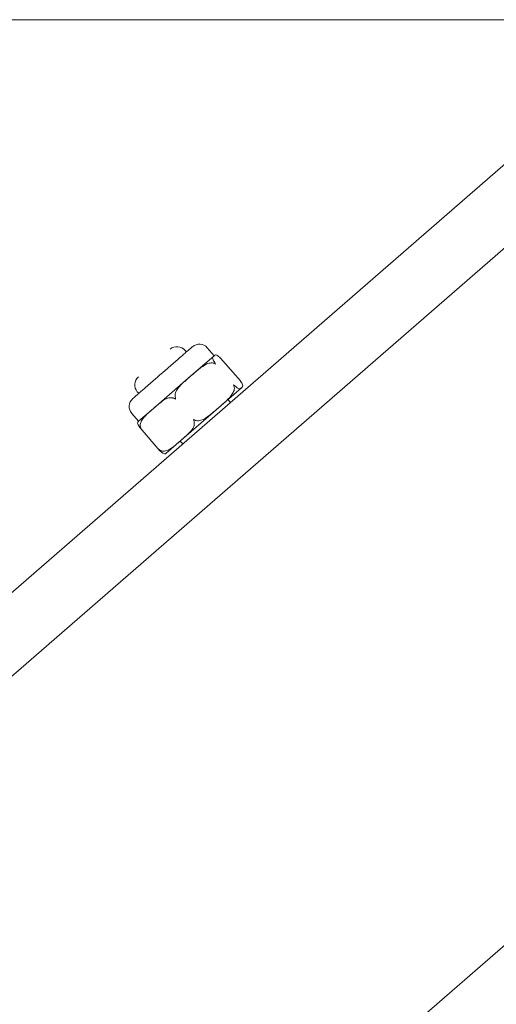
# Model space of a CAD drawing. Units: millimetres. Extents: x 1517 to 19258, y 5234 to 17780.
# Drawn here: x 6957 to 7048, y 13544 to 13731 of the extents above; entities that cross this region are included whole.
import ezdxf

# ---------------------------------------------------------------- set-up
doc = ezdxf.new("R2010")
doc.units = ezdxf.units.MM
doc.styles.add('Arial_1', font='arial.ttf', dxfattribs={"height": 140})
doc.dimstyles.new('duan', dxfattribs={"dimscale": 304.8, "dimtxt": 142.836316, "dimasz": 0.208333, "dimexe": 0.15625, "dimexo": 0.0625, "dimgap": 0.104167, "dimtad": 1, "dimdec": 0, "dimzin": 0, "dimdsep": 46, "dimtxsty": 'Arial_1', "dimsah": 1, "dimcen": 0.09, "dimdle": 0.15625, "dimaunit": 1, "dimadec": 4, "dimazin": 0, "dimtfac": 1, "dimtdec": 4, "dimtix": 1, "dimtmove": 0, "dimatfit": 3, "dimfxl": 1.312336, "dimfxlon": 1, "dimtvp": 1, "dimtfill": 1, "dimtolj": 1, "dimtzin": 0, "dimarcsym": 2})

# ---------------------------------------------------------------- blocks, each defined once
blk = doc.blocks.new('*D7')
at = {"color": 0, "lineweight": -2, "transparency": 16777216}
for p, q in [((4206.52, 14171.15), (4206.52, 14618.78)), ((7506.04, 14171.15), (7506.04, 14618.78)), ((4270.02, 14571.15), (7442.54, 14571.15))]:
    blk.add_line(p, q, dxfattribs=at)
at = {"color": 0, "transparency": 16777216}
for points in [[(4270.02, 14581.74), (4270.02, 14560.57), (4206.52, 14571.15)], [(7442.54, 14581.74), (7442.54, 14560.57), (7506.04, 14571.15)]]:
    blk.add_solid(points, dxfattribs=at)
at = {"layer": 'Defpoints', "color": 0, "transparency": 16777216}
for p in [(7506.04, 14571.15), (4206.52, 13478.69), (7506.04, 13417.65)]:
    blk.add_point(p, dxfattribs=at)
at = {"color": 0, "transparency": 16777216, "insert": (5856.28, 14674.43), "char_height": 140, "attachment_point": 5, "style": 'Arial_1', "bg_fill": 3, "box_fill_scale": 1.1, "bg_fill_color": 256, "bg_fill_true_color": 13158600, "bg_fill_transparency": 0}
blk.add_mtext('\\A1;3300', dxfattribs=at)

msp = doc.modelspace()

# ---------------------------------------------------------------- linework, layer by layer
at = {"linetype": 'Continuous', "lineweight": 0}
for p, q in [((7094.81, 13731.29), (5331.04, 13731.29)), ((7078.47, 13729.1), (6877.74, 13554.61)), ((7085.27, 13719.12), (6884.55, 13544.63)), ((7085.27, 13719.12), (6884.55, 13544.63)), ((6992.99, 13669), (6994.3, 13667.49)), ((6989.03, 13668.21), (6988.76, 13668.52)), ((6994.24, 13667.43), (6989.87, 13663.64)), ((6994.3, 13667.49), (6994.24, 13667.43)), ((6995.49, 13667.04), (6999.27, 13662.69)), ((6989.87, 13663.64), (6982.77, 13657.46)), ((6999.49, 13661.4), (6995.12, 13657.6)), ((6999.55, 13661.45), (6999.49, 13661.4)), ((6979.98, 13660.34), (6979.7, 13660.65)), ((6995.12, 13657.6), (6988.01, 13651.42)), ((6996.9, 13659.15), (6997.38, 13658.61)), ((6978.65, 13656.53), (6979.96, 13655.02)), ((6982.77, 13657.46), (6979.96, 13655.02)), ((6980.24, 13653.78), (6984.01, 13649.43)), ((6988.01, 13651.42), (6985.21, 13648.98)), ((6987.85, 13651.28), (6988.32, 13650.74)), ((7150.88, 13643.65), (6950.15, 13469.16)), ((7150.88, 13643.65), (6950.15, 13469.16))]:
    msp.add_line(p, q, dxfattribs=at)
for centre, radius, start, end in [((6987.25, 13667.21), 2, 41, 131), ((6991.48, 13667.68), 2, 41, 130.9999), ((6995.22, 13666.42), 1.41, 127.6821, 131), ((6981.21, 13661.96), 2, 131, 221), ((6998.62, 13662.51), 1.41, 311, 314.3179), ((6980.16, 13657.84), 2, 131.0001, 221), ((6980.88, 13653.96), 1.41, 131, 134.3179), ((6984.28, 13650.05), 1.41, 307.6821, 311)]:
    msp.add_arc(centre, radius, start, end, dxfattribs=at)
for points, knots in [([(6979.28, 13659.73), (6979.4, 13659.83), (6979.55, 13659.96), (6979.72, 13660.12), (6979.73, 13660.13), (6979.74, 13660.13), (6979.76, 13660.15), (6979.94, 13660.31), (6980.16, 13660.49), (6980.39, 13660.7), (6980.41, 13660.71), (6980.42, 13660.73), (6980.44, 13660.74), (6980.67, 13660.94), (6980.93, 13661.16), (6981.2, 13661.4), (6981.24, 13661.43), (6981.27, 13661.46), (6981.31, 13661.5), (6981.64, 13661.78), (6981.98, 13662.08), (6982.34, 13662.39), (6982.66, 13662.67), (6982.98, 13662.95), (6983.31, 13663.24), (6983.36, 13663.28), (6983.41, 13663.32), (6983.46, 13663.36), (6983.81, 13663.67), (6984.17, 13663.98), (6984.52, 13664.29), (6984.55, 13664.31), (6984.57, 13664.33), (6984.6, 13664.35), (6984.94, 13664.65), (6985.28, 13664.95), (6985.62, 13665.24), (6985.64, 13665.26), (6985.66, 13665.28), (6985.68, 13665.3), (6986.02, 13665.59), (6986.35, 13665.88), (6986.67, 13666.16), (6986.97, 13666.42), (6987.26, 13666.67), (6987.53, 13666.9), (6987.55, 13666.92), (6987.57, 13666.94), (6987.59, 13666.95), (6987.88, 13667.2), (6988.14, 13667.44), (6988.39, 13667.65), (6988.41, 13667.67), (6988.43, 13667.68), (6988.44, 13667.7), (6988.68, 13667.91), (6988.9, 13668.1), (6989.1, 13668.27), (6989.13, 13668.29), (6989.15, 13668.31), (6989.18, 13668.34), (6989.4, 13668.53), (6989.58, 13668.69), (6989.73, 13668.82), (6989.86, 13668.93), (6989.97, 13669.02), (6990.04, 13669.08), (6990.05, 13669.09), (6990.06, 13669.1), (6990.07, 13669.11), (6990.13, 13669.16), (6990.16, 13669.19), (6990.16, 13669.19)], [0, 0, 0, 0, 0.0585938, 0.0585938, 0.0585938, 0.0625, 0.0625, 0.0625, 0.1210938, 0.1210938, 0.1210938, 0.125, 0.125, 0.125, 0.1796875, 0.1796875, 0.1796875, 0.1875, 0.1875, 0.1875, 0.25, 0.25, 0.25, 0.3046875, 0.3046875, 0.3046875, 0.3125, 0.3125, 0.3125, 0.3710938, 0.3710938, 0.3710938, 0.375, 0.375, 0.375, 0.4335938, 0.4335938, 0.4335938, 0.4375, 0.4375, 0.4375, 0.5, 0.5, 0.5, 0.5585938, 0.5585938, 0.5585938, 0.5625, 0.5625, 0.5625, 0.6210938, 0.6210938, 0.6210938, 0.625, 0.625, 0.625, 0.6796875, 0.6796875, 0.6796875, 0.6875, 0.6875, 0.6875, 0.75, 0.75, 0.75, 0.8046875, 0.8046875, 0.8046875, 0.8125, 0.8125, 0.8125, 0.8700255, 0.8700255, 0.8700255, 0.8700255]), ([(6994.4, 13666.21), (6994.31, 13666.32), (6994.24, 13666.43), (6994.1, 13666.66), (6994.05, 13666.78), (6993.96, 13667.06), (6993.99, 13667.16), (6994.1, 13667.32), (6994.17, 13667.38), (6994.24, 13667.43)], [1.7174341, 1.7174341, 1.7174341, 1.7174341, 1.7647605, 1.7647605, 1.8484822, 1.8484822, 2.0440664, 2.0440664, 2.2396505, 2.2396505, 2.2396505, 2.2396505]), ([(6994.24, 13667.43), (6994.3, 13667.49), (6994.37, 13667.55), (6994.54, 13667.64), (6994.64, 13667.66), (6994.91, 13667.53), (6995.02, 13667.46), (6995.23, 13667.29), (6995.33, 13667.2), (6995.43, 13667.1)], [0, 0, 0, 0, 0.1955841, 0.1955841, 0.3911683, 0.3911683, 0.47489, 0.47489, 0.5222165, 0.5222165, 0.5222165, 0.5222165]), ([(6995.43, 13667.1), (6995.44, 13667.1), (6995.44, 13667.09), (6995.46, 13667.07), (6995.48, 13667.05), (6995.49, 13667.04)], [-0.37987348, -0.37987348, -0.37987348, -0.37987348, -0.37661292, -0.37661292, -0.36929942, -0.36929942, -0.36929942, -0.36929942]), ([(6989.87, 13663.64), (6990.33, 13664.04), (6990.82, 13664.47), (6991.85, 13665.3), (6992.37, 13665.68), (6993.17, 13666.02), (6993.47, 13666.11), (6993.89, 13666.12), (6994.07, 13666.1), (6994.21, 13666.05)], [0, 0, 0, 0, 0.1955841, 0.1955841, 0.3911683, 0.3911683, 0.47489, 0.47489, 0.5222165, 0.5222165, 0.5222165, 0.5222165]), ([(6994.21, 13666.05), (6994.22, 13666.04), (6994.23, 13666.04), (6994.36, 13665.99), (6994.48, 13665.93), (6994.58, 13665.87), (6994.58, 13665.87), (6994.58, 13665.87)], [0.3692994, 0.3692994, 0.3692994, 0.3692994, 0.37255997, 0.37255997, 0.4119093, 0.4119093, 0.41251165, 0.41251165, 0.41251165, 0.41251165]), ([(6994.58, 13665.87), (6994.58, 13665.87), (6994.58, 13665.87), (6994.54, 13665.99), (6994.48, 13666.09), (6994.41, 13666.19), (6994.4, 13666.2), (6994.4, 13666.21)], [-0.00060234, -0.00060234, -0.00060234, -0.00060234, 0, 0, 0.03934934, 0.03934934, 0.0426099, 0.0426099, 0.0426099, 0.0426099]), ([(6986.89, 13659.68), (6986.88, 13659.72), (6986.87, 13659.76), (6986.84, 13660.07), (6986.93, 13660.38), (6987.31, 13661.24), (6987.79, 13661.75), (6988.82, 13662.74), (6989.38, 13663.21), (6989.87, 13663.64)], [1.7286707, 1.7286707, 1.7286707, 1.7286707, 1.7402172, 1.7402172, 1.8255321, 1.8255321, 2.0403096, 2.0403096, 2.2550871, 2.2550871, 2.2550871, 2.2550871]), ([(6998.11, 13661.56), (6998.14, 13661.41), (6998.14, 13661.23), (6998.07, 13660.82), (6997.94, 13660.54), (6997.49, 13659.79), (6997.04, 13659.32), (6996.08, 13658.43), (6995.58, 13658), (6995.12, 13657.6)], [-1.6420417, -1.6420417, -1.6420417, -1.6420417, -1.5947153, -1.5947153, -1.5109935, -1.5109935, -1.3154094, -1.3154094, -1.1198253, -1.1198253, -1.1198253, -1.1198253]), ([(6997.99, 13661.96), (6997.99, 13661.96), (6997.99, 13661.96), (6998.1, 13661.89), (6998.19, 13661.82), (6998.28, 13661.74), (6998.29, 13661.73), (6998.29, 13661.72)], [-0.41251168, -0.41251168, -0.41251168, -0.41251168, -0.41190933, -0.41190933, -0.37255999, -0.37255999, -0.36929943, -0.36929943, -0.36929943, -0.36929943]), ([(6998.11, 13661.56), (6998.11, 13661.57), (6998.11, 13661.58), (6998.07, 13661.72), (6998.03, 13661.84), (6997.99, 13661.95), (6997.99, 13661.96), (6997.99, 13661.96)], [-0.04260991, -0.04260991, -0.04260991, -0.04260991, -0.03934934, -0.03934934, 0, 0, 0.00060234, 0.00060234, 0.00060234, 0.00060234]), ([(6999.49, 13661.4), (6999.42, 13661.33), (6999.34, 13661.26), (6999.15, 13661.18), (6999.03, 13661.17), (6998.68, 13661.39), (6998.53, 13661.5), (6998.34, 13661.67), (6998.32, 13661.7), (6998.29, 13661.72)], [-1.1275435, -1.1275435, -1.1275435, -1.1275435, -0.912766, -0.912766, -0.6979885, -0.6979885, -0.6126737, -0.6126737, -0.6011272, -0.6011272, -0.6011272, -0.6011272]), ([(6999.33, 13662.62), (6999.32, 13662.63), (6999.31, 13662.64), (6999.3, 13662.66), (6999.28, 13662.68), (6999.27, 13662.69)], [-0.0426099, -0.0426099, -0.0426099, -0.0426099, -0.03934934, -0.03934934, -0.03203584, -0.03203584, -0.03203584, -0.03203584]), ([(6999.33, 13662.62), (6999.41, 13662.51), (6999.48, 13662.4), (6999.62, 13662.17), (6999.67, 13662.05), (6999.76, 13661.77), (6999.73, 13661.67), (6999.62, 13661.51), (6999.55, 13661.45), (6999.49, 13661.4)], [-1.6420417, -1.6420417, -1.6420417, -1.6420417, -1.5947153, -1.5947153, -1.5109935, -1.5109935, -1.3154094, -1.3154094, -1.1198253, -1.1198253, -1.1198253, -1.1198253]), ([(6978.84, 13659.35), (6978.84, 13659.35), (6978.84, 13659.35), (6978.84, 13659.35), (6978.84, 13659.35), (6978.84, 13659.35), (6978.84, 13659.35), (6978.85, 13659.36), (6978.89, 13659.39), (6978.95, 13659.45), (6978.96, 13659.45), (6978.96, 13659.46), (6978.97, 13659.46), (6979.04, 13659.52), (6979.14, 13659.61), (6979.28, 13659.73)], [0.8700255, 0.8700255, 0.8700255, 0.8700255, 0.8710938, 0.8710938, 0.8710938, 0.875, 0.875, 0.875, 0.9335938, 0.9335938, 0.9335938, 0.9375, 0.9375, 0.9375, 1, 1, 1, 1]), ([(6982.77, 13657.46), (6983.19, 13657.83), (6983.66, 13658.25), (6984.63, 13659), (6985.13, 13659.34), (6985.94, 13659.52), (6986.23, 13659.54), (6986.51, 13659.45), (6986.55, 13659.44), (6986.59, 13659.42)], [0, 0, 0, 0, 0.2147775, 0.2147775, 0.429555, 0.429555, 0.5148699, 0.5148699, 0.5264163, 0.5264163, 0.5264163, 0.5264163]), ([(6986.59, 13659.42), (6986.6, 13659.42), (6986.61, 13659.41), (6986.73, 13659.36), (6986.85, 13659.31), (6986.98, 13659.26), (6986.98, 13659.26), (6986.98, 13659.26)], [0.36929942, 0.36929942, 0.36929942, 0.36929942, 0.37255998, 0.37255998, 0.41190932, 0.41190932, 0.41251167, 0.41251167, 0.41251167, 0.41251167]), ([(6986.98, 13659.26), (6986.98, 13659.26), (6986.98, 13659.26), (6986.95, 13659.39), (6986.92, 13659.52), (6986.89, 13659.66), (6986.89, 13659.67), (6986.89, 13659.68)], [-0.00060234, -0.00060234, -0.00060234, -0.00060234, 0, 0, 0.03934934, 0.03934934, 0.0426099, 0.0426099, 0.0426099, 0.0426099]), ([(6995.12, 13657.6), (6994.62, 13657.17), (6994.08, 13656.69), (6992.96, 13655.8), (6992.39, 13655.4), (6991.49, 13655.14), (6991.17, 13655.09), (6990.86, 13655.17), (6990.82, 13655.18), (6990.78, 13655.2)], [-1.1275435, -1.1275435, -1.1275435, -1.1275435, -0.912766, -0.912766, -0.6979885, -0.6979885, -0.6126737, -0.6126737, -0.6011272, -0.6011272, -0.6011272, -0.6011272]), ([(6980.29, 13653.95), (6980.25, 13654.09), (6980.24, 13654.26), (6980.28, 13654.64), (6980.38, 13654.9), (6980.74, 13655.57), (6981.12, 13655.98), (6981.94, 13656.75), (6982.38, 13657.12), (6982.77, 13657.46)], [1.7174341, 1.7174341, 1.7174341, 1.7174341, 1.7647605, 1.7647605, 1.8484822, 1.8484822, 2.0440664, 2.0440664, 2.2396505, 2.2396505, 2.2396505, 2.2396505]), ([(6979.9, 13654.97), (6979.87, 13654.94), (6979.85, 13654.91), (6979.77, 13654.8), (6979.74, 13654.7), (6979.83, 13654.42), (6979.89, 13654.3), (6980.02, 13654.07), (6980.1, 13653.96), (6980.18, 13653.85)], [-2.120496, -2.120496, -2.120496, -2.120496, -2.0440664, -2.0440664, -1.8484822, -1.8484822, -1.7647605, -1.7647605, -1.7174341, -1.7174341, -1.7174341, -1.7174341]), ([(6980.18, 13653.85), (6980.18, 13653.84), (6980.19, 13653.83), (6980.27, 13653.74), (6980.35, 13653.66), (6980.44, 13653.58), (6980.45, 13653.58), (6980.45, 13653.58)], [0.36929942, 0.36929942, 0.36929942, 0.36929942, 0.37255998, 0.37255998, 0.41190932, 0.41190932, 0.41251166, 0.41251166, 0.41251166, 0.41251166]), ([(6980.45, 13653.58), (6980.45, 13653.58), (6980.45, 13653.58), (6980.39, 13653.69), (6980.34, 13653.8), (6980.3, 13653.93), (6980.3, 13653.94), (6980.29, 13653.95)], [-0.00060234, -0.00060234, -0.00060234, -0.00060234, 0, 0, 0.03934934, 0.03934934, 0.0426099, 0.0426099, 0.0426099, 0.0426099]), ([(6990.49, 13654.94), (6990.5, 13654.9), (6990.51, 13654.86), (6990.56, 13654.56), (6990.5, 13654.28), (6990.2, 13653.5), (6989.8, 13653.05), (6988.92, 13652.2), (6988.44, 13651.8), (6988.01, 13651.42)], [-1.6539599, -1.6539599, -1.6539599, -1.6539599, -1.6424134, -1.6424134, -1.5570985, -1.5570985, -1.342321, -1.342321, -1.1275435, -1.1275435, -1.1275435, -1.1275435]), ([(6990.38, 13655.35), (6990.38, 13655.35), (6990.39, 13655.35), (6990.51, 13655.3), (6990.63, 13655.25), (6990.76, 13655.2), (6990.77, 13655.2), (6990.78, 13655.2)], [-0.41251165, -0.41251165, -0.41251165, -0.41251165, -0.41190931, -0.41190931, -0.37255997, -0.37255997, -0.36929941, -0.36929941, -0.36929941, -0.36929941]), ([(6990.49, 13654.94), (6990.48, 13654.95), (6990.48, 13654.96), (6990.44, 13655.09), (6990.41, 13655.21), (6990.38, 13655.34), (6990.38, 13655.34), (6990.38, 13655.35)], [-0.0426099, -0.0426099, -0.0426099, -0.0426099, -0.03934934, -0.03934934, 0, 0, 0.00060234, 0.00060234, 0.00060234, 0.00060234]), ([(6988.01, 13651.42), (6987.59, 13651.05), (6987.12, 13650.64), (6986.15, 13649.88), (6985.65, 13649.54), (6984.84, 13649.36), (6984.55, 13649.34), (6984.27, 13649.43), (6984.23, 13649.45), (6984.19, 13649.47)], [-1.1275435, -1.1275435, -1.1275435, -1.1275435, -0.912766, -0.912766, -0.6979885, -0.6979885, -0.6126737, -0.6126737, -0.6011272, -0.6011272, -0.6011272, -0.6011272]), ([(6983.85, 13649.67), (6983.85, 13649.67), (6983.85, 13649.67), (6983.95, 13649.59), (6984.05, 13649.53), (6984.17, 13649.47), (6984.18, 13649.47), (6984.19, 13649.47)], [-0.41251167, -0.41251167, -0.41251167, -0.41251167, -0.41190933, -0.41190933, -0.37255999, -0.37255999, -0.36929942, -0.36929942, -0.36929942, -0.36929942]), ([(6984.08, 13649.36), (6984.07, 13649.37), (6984.06, 13649.38), (6983.98, 13649.47), (6983.91, 13649.56), (6983.85, 13649.66), (6983.85, 13649.67), (6983.85, 13649.67)], [-0.0426099, -0.0426099, -0.0426099, -0.0426099, -0.03934934, -0.03934934, 0, 0, 0.00060234, 0.00060234, 0.00060234, 0.00060234]), ([(6984.08, 13649.36), (6984.1, 13649.34), (6984.13, 13649.31), (6984.32, 13649.14), (6984.46, 13649.03), (6984.81, 13648.81), (6984.93, 13648.82), (6985.07, 13648.88), (6985.11, 13648.9), (6985.14, 13648.93)], [-1.6539599, -1.6539599, -1.6539599, -1.6539599, -1.6424134, -1.6424134, -1.5570985, -1.5570985, -1.342321, -1.342321, -1.247242, -1.247242, -1.247242, -1.247242])]:
    msp.add_open_spline(points, degree=3, knots=knots, dxfattribs=at)

# ---------------------------------------------------------------- next in the draw order: dimensions: what is measured, and where the dimension line sits
dim = msp.add_linear_dim(base=(7506.04, 14571.15), p1=(4206.52, 13478.69), p2=(7506.04, 13417.65), dimstyle='duan', override={"dimpost": '<>'})
dim.commit()
dim.dimension.update_dxf_attribs({"geometry": '*D7', "text_midpoint": (5856.28, 14674.43)})

doc.saveas('drawing.dxf')
